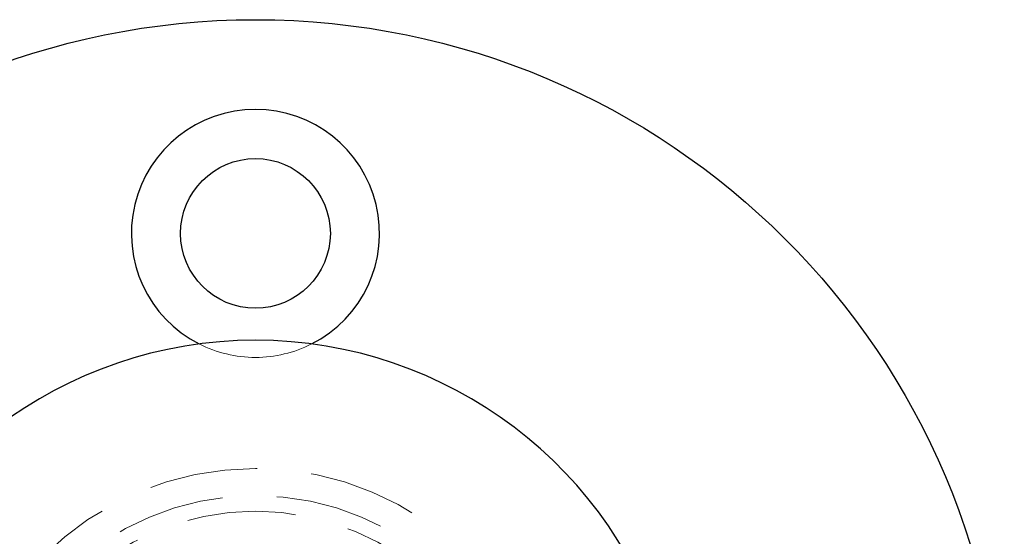
# Model space of a CAD drawing. Units: millimetres. Extents: x 10 to 584, y 10 to 410.
# Drawn here: x 250 to 273, y 72 to 84 of the extents above; entities that cross this region are included whole.
import ezdxf

# ---------------------------------------------------------------- set-up
doc = ezdxf.new("R2010")
doc.units = ezdxf.units.MM
doc.header["$LTSCALE"] = 2
doc.linetypes.add('HIDDEN', pattern=[1.905, 1.27, -0.635])

msp = doc.modelspace()

# ---------------------------------------------------------------- linework, layer by layer
at = {"color": 7, "linetype": 'Continuous', "lineweight": 25}
for centre, radius in [((255.395, 66.766), 17.5), ((255.395, 79.266), 1.75)]:
    msp.add_circle(centre, radius, dxfattribs=at)
at = {"color": 7, "linetype": 'HIDDEN', "lineweight": 18}
for radius in [7, 6.364, 6.364, 6.364, 6]:
    msp.add_circle((255.395, 66.766), radius, dxfattribs=at)
at = {"color": 7, "linetype": 'Continuous', "lineweight": 25}
for centre, radius, start, end in [((255.395, 79.266), 2.9, 296.8918, 243.1082), ((255.395, 66.766), 10, 301.234, 238.766)]:
    msp.add_arc(centre, radius, start, end, dxfattribs=at)
at = {"color": 7, "linetype": 'HIDDEN', "lineweight": 18}
for start, end in [(243.1082, 270), (270, 296.8918)]:
    msp.add_arc((255.395, 79.266), 2.9, start, end, dxfattribs=at)

doc.saveas('drawing.dxf')
